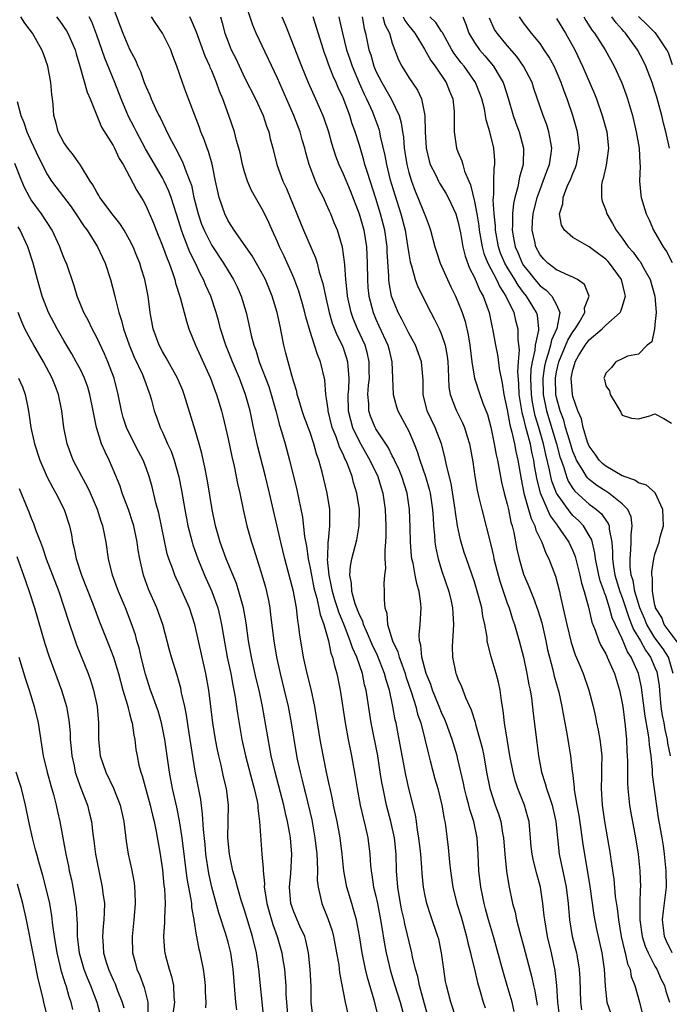
# Model space of a CAD drawing. Units: inches. Extents: x 2634000 to 2637000, y 1482000 to 1485000.
# Drawn here: x 2636696 to 2636775, y 1482725 to 1482845 of the extents above; entities that cross this region are included whole.
import ezdxf

# ---------------------------------------------------------------- set-up
doc = ezdxf.new("R2010")
doc.units = ezdxf.units.IN
doc.header["$MEASUREMENT"] = 0
doc.layers.add('LD26341482_2ft', color=194, linetype='Continuous')

msp = doc.modelspace()

# ---------------------------------------------------------------- linework, layer by layer
at = {"layer": 'LD26341482_2ft'}
for points, elevation in [([(2636706.69, 1482847), (2636707.85, 1482843.85), (2636708.18, 1482843), (2636709, 1482841.05), (2636709.73, 1482839.73), (2636710.02, 1482839), (2636710.34, 1482838.34), (2636710.79, 1482837), (2636711, 1482836.45), (2636711.46, 1482835.46), (2636711.63, 1482835), (2636712.16, 1482833.84), (2636712.57, 1482833), (2636712.73, 1482832.73), (2636713, 1482832.12), (2636713.38, 1482831.38), (2636713.55, 1482831), (2636714.09, 1482829.91), (2636714.57, 1482829), (2636714.74, 1482828.74), (2636715, 1482828.2), (2636715.42, 1482827.42), (2636715.58, 1482827), (2636715.87, 1482826.13), (2636716.35, 1482825), (2636716.52, 1482824.52), (2636716.84, 1482823), (2636717.34, 1482821), (2636717.77, 1482819.77), (2636718.07, 1482819), (2636719, 1482817.17), (2636720.45, 1482815), (2636721, 1482814.07), (2636721.67, 1482813), (2636722.1, 1482812.1), (2636722.6, 1482811), (2636723.19, 1482809), (2636723.53, 1482807.53), (2636723.82, 1482806.18), (2636724.15, 1482805), (2636724.39, 1482804.39), (2636724.8, 1482803), (2636725.96, 1482799.96), (2636726.26, 1482799), (2636726.8, 1482797), (2636727.25, 1482795.25), (2636727.5, 1482794.5), (2636727.94, 1482793), (2636728.49, 1482791), (2636729.38, 1482787.38), (2636730.06, 1482784.06), (2636730.31, 1482781.69), (2636730.54, 1482780.54), (2636730.75, 1482779), (2636731, 1482777.84), (2636731.14, 1482777), (2636731.45, 1482775.45), (2636731.56, 1482775), (2636731.8, 1482774.2), (2636732.06, 1482773), (2636732.2, 1482772.2), (2636732.66, 1482771), (2636733.21, 1482769), (2636733.51, 1482767.51), (2636733.71, 1482767), (2636733.94, 1482765.94), (2636734.23, 1482765), (2636734.66, 1482763), (2636735.26, 1482759), (2636735.64, 1482757), (2636736.04, 1482755), (2636736.48, 1482752.48), (2636736.71, 1482751), (2636737.08, 1482749), (2636737.44, 1482747.44), (2636737.74, 1482746.26), (2636738.02, 1482745), (2636738.28, 1482743), (2636738.36, 1482741.64), (2636738.42, 1482741), (2636738.51, 1482740.51), (2636738.73, 1482739), (2636739, 1482737.89), (2636739.19, 1482737), (2636739.57, 1482735), (2636739.69, 1482734.31), (2636740.05, 1482732.05), (2636740.24, 1482731), (2636740.77, 1482728.77), (2636741.31, 1482727), (2636741.95, 1482725), (2636742.48, 1482723)], 8284), ([(2636755.85, 1482723.85), (2636755.59, 1482725), (2636755.01, 1482727.01), (2636754.54, 1482728.54), (2636753.31, 1482733), (2636752.72, 1482735), (2636752.37, 1482736.37), (2636752.19, 1482737), (2636751.97, 1482738.03), (2636751.78, 1482739), (2636751.56, 1482741), (2636751.47, 1482743), (2636751.32, 1482745), (2636750.92, 1482747), (2636750.45, 1482748.45), (2636750.33, 1482749), (2636750.04, 1482750.04), (2636749.81, 1482751), (2636749.68, 1482751.68), (2636749, 1482754.6), (2636748.9, 1482755), (2636748.3, 1482757), (2636747.57, 1482759), (2636747.41, 1482759.41), (2636747, 1482760.27), (2636746.72, 1482761), (2636745.9, 1482763), (2636745.68, 1482763.68), (2636745.12, 1482765), (2636744.59, 1482767), (2636744.49, 1482768.49), (2636744.33, 1482769), (2636744.27, 1482769.73), (2636744.39, 1482771), (2636744.5, 1482773), (2636744.48, 1482773.52), (2636744.27, 1482775), (2636743.97, 1482775.97), (2636743.8, 1482777), (2636743.54, 1482778.47), (2636743.4, 1482779), (2636743.35, 1482779.35), (2636743.22, 1482781), (2636743.19, 1482782.81), (2636743.1, 1482785), (2636742.8, 1482787), (2636742.17, 1482789), (2636741.84, 1482789.84), (2636741.28, 1482791), (2636741.2, 1482791.2), (2636741, 1482791.55), (2636740.52, 1482792.52), (2636739, 1482794.83), (2636738.9, 1482795), (2636738.36, 1482796.36), (2636738.15, 1482797), (2636738.14, 1482797.86), (2636738.04, 1482799), (2636738.12, 1482800.12), (2636738.21, 1482801), (2636738.19, 1482801.81), (2636738.19, 1482803), (2636737.97, 1482803.97), (2636737.68, 1482805), (2636736.78, 1482807), (2636736.25, 1482808.25), (2636735.99, 1482809), (2636735.55, 1482811), (2636735.51, 1482811.51), (2636735.34, 1482813), (2636735.2, 1482814.8), (2636735.18, 1482815.18), (2636734.94, 1482816.94), (2636734.31, 1482819), (2636733.93, 1482819.93), (2636733.5, 1482821), (2636733.34, 1482821.34), (2636733, 1482822.13), (2636732.6, 1482823), (2636732.05, 1482824.05), (2636731.65, 1482825), (2636730.89, 1482827), (2636730.46, 1482828.46), (2636730.33, 1482829), (2636730.03, 1482830.03), (2636729.77, 1482831), (2636729.01, 1482833), (2636727, 1482837.55), (2636724.41, 1482843), (2636724, 1482844), (2636723.01, 1482847)], 8292), ([(2636731.32, 1482723.32), (2636731.12, 1482725), (2636731.11, 1482726.89), (2636730.99, 1482728.99), (2636730.79, 1482731), (2636730.48, 1482732.48), (2636730.33, 1482733), (2636729.74, 1482734.26), (2636729, 1482736), (2636728.65, 1482737), (2636728.49, 1482739), (2636728.64, 1482740.64), (2636728.75, 1482743), (2636728.59, 1482745), (2636728.52, 1482745.48), (2636728.25, 1482747), (2636728, 1482748), (2636727.8, 1482749), (2636726.72, 1482753), (2636726.26, 1482755), (2636725.19, 1482761), (2636724.77, 1482763), (2636724.43, 1482764.43), (2636723.85, 1482767), (2636723.49, 1482769), (2636723.19, 1482771.19), (2636722.86, 1482773), (2636722.32, 1482775), (2636722, 1482776), (2636720.77, 1482779), (2636720.03, 1482781), (2636719.46, 1482783), (2636719.05, 1482785), (2636718.47, 1482788.47), (2636718.16, 1482790.16), (2636717.81, 1482791.81), (2636717.49, 1482793), (2636717, 1482794.66), (2636715.66, 1482799), (2636715.48, 1482799.48), (2636714.84, 1482801), (2636713.46, 1482803.46), (2636713, 1482804.23), (2636712.59, 1482805), (2636711.88, 1482807), (2636711.5, 1482809), (2636711.24, 1482811), (2636710.87, 1482813), (2636710.41, 1482814.41), (2636710.24, 1482815), (2636709.87, 1482815.87), (2636709.42, 1482817), (2636709, 1482817.84), (2636708.33, 1482819), (2636707.82, 1482819.82), (2636707, 1482820.84), (2636705.38, 1482823), (2636705.24, 1482823.24), (2636705, 1482823.63), (2636704.53, 1482824.53), (2636704.2, 1482825), (2636703, 1482826.95), (2636702.15, 1482828.15), (2636701.46, 1482829), (2636701, 1482829.69), (2636700.31, 1482831), (2636700.05, 1482832.05), (2636699.78, 1482833), (2636699.69, 1482834.31), (2636699.62, 1482835), (2636699.53, 1482835.53), (2636699.41, 1482837), (2636699.03, 1482839), (2636698.51, 1482840.51), (2636698.31, 1482841), (2636697.17, 1482843), (2636696.22, 1482844.22), (2636695.75, 1482845)], 8278), ([(2636700.11, 1482845), (2636700.49, 1482844.49), (2636701.31, 1482843.31), (2636701.48, 1482843), (2636702.35, 1482841), (2636702.49, 1482840.49), (2636702.95, 1482839), (2636703.82, 1482835.82), (2636704.19, 1482835), (2636705.56, 1482831.56), (2636707, 1482829.33), (2636707.17, 1482829), (2636707.73, 1482827.73), (2636708.21, 1482827), (2636709, 1482825.54), (2636709.87, 1482823.87), (2636710.64, 1482822.64), (2636711, 1482821.95), (2636711.89, 1482819.89), (2636712.23, 1482819), (2636713, 1482817.12), (2636713.56, 1482815.56), (2636713.8, 1482815), (2636714.25, 1482813.75), (2636714.49, 1482813), (2636714.58, 1482812.58), (2636715.17, 1482810.83), (2636715.66, 1482809), (2636715.93, 1482807.93), (2636716.22, 1482807), (2636717.02, 1482805), (2636718.87, 1482801), (2636719.42, 1482799.42), (2636719.59, 1482799), (2636720.19, 1482797), (2636720.36, 1482796.36), (2636720.69, 1482795), (2636721, 1482793.6), (2636721.45, 1482791.45), (2636721.73, 1482790.28), (2636721.99, 1482789), (2636722.15, 1482788.15), (2636722.41, 1482787), (2636722.83, 1482785), (2636723.28, 1482783), (2636723.85, 1482781), (2636724.15, 1482780.15), (2636724.49, 1482779), (2636725, 1482777.43), (2636725.54, 1482775.54), (2636725.68, 1482775), (2636725.91, 1482773.91), (2636726.07, 1482773), (2636726.18, 1482772.18), (2636726.55, 1482769), (2636726.89, 1482767), (2636727.35, 1482765), (2636727.84, 1482763), (2636728.3, 1482761), (2636728.68, 1482759), (2636729.29, 1482755.29), (2636729.42, 1482754.58), (2636729.76, 1482753), (2636730.02, 1482752.02), (2636730.25, 1482751), (2636730.42, 1482750.42), (2636731.18, 1482747.18), (2636731.58, 1482745), (2636731.8, 1482743), (2636731.85, 1482742.15), (2636731.87, 1482741), (2636731.85, 1482739.85), (2636731.95, 1482739), (2636732.27, 1482737.73), (2636732.4, 1482737), (2636733.16, 1482735.16), (2636733.67, 1482733.67), (2636733.84, 1482733), (2636734.21, 1482731), (2636734.47, 1482729.53), (2636734.57, 1482728.57), (2636735.24, 1482725), (2636735.57, 1482723.57)], 8280), ([(2636739.37, 1482723), (2636738.78, 1482725.22), (2636737.97, 1482727.97), (2636737.74, 1482729), (2636737.34, 1482731), (2636737, 1482733.07), (2636736.63, 1482735), (2636736.29, 1482736.29), (2636736.06, 1482737), (2636735.45, 1482739), (2636735.08, 1482741), (2636734.88, 1482743), (2636734.64, 1482745), (2636734.28, 1482747), (2636733.85, 1482749), (2636733.71, 1482749.71), (2636733.42, 1482751), (2636733.35, 1482751.35), (2636733, 1482753.01), (2636732.33, 1482756.34), (2636732.21, 1482757), (2636731.88, 1482759), (2636731.77, 1482759.76), (2636731.55, 1482761), (2636731.1, 1482763.1), (2636730.62, 1482765), (2636730.19, 1482767), (2636729.73, 1482769.73), (2636729.59, 1482771), (2636729.48, 1482771.48), (2636729.31, 1482773), (2636728.95, 1482775), (2636728.45, 1482777), (2636727.91, 1482779), (2636727.42, 1482781), (2636726.04, 1482787), (2636725.56, 1482789), (2636724.62, 1482792.62), (2636724.09, 1482795), (2636723.67, 1482797), (2636723.13, 1482799), (2636722.53, 1482800.53), (2636722.37, 1482801), (2636721.53, 1482803), (2636721.39, 1482803.39), (2636720.72, 1482805), (2636720.08, 1482807), (2636719.86, 1482807.86), (2636719.55, 1482809), (2636718.88, 1482811), (2636718.29, 1482812.29), (2636718, 1482813), (2636717.64, 1482813.64), (2636717.02, 1482815), (2636716.34, 1482816.34), (2636715.54, 1482818.46), (2636715.31, 1482819), (2636715, 1482820.06), (2636714.06, 1482823), (2636713.78, 1482823.78), (2636713.22, 1482825), (2636713, 1482825.4), (2636710.92, 1482828.92), (2636709.82, 1482831), (2636709.55, 1482831.55), (2636708.86, 1482832.86), (2636707.96, 1482835), (2636707.2, 1482837), (2636705.98, 1482839.98), (2636705, 1482842.76), (2636704.39, 1482844.39), (2636704.07, 1482845)], 8282), ([(2636745.56, 1482722.44), (2636744.79, 1482725.21), (2636744.32, 1482727), (2636744.11, 1482728.11), (2636743.84, 1482729), (2636743.48, 1482730.52), (2636743.39, 1482731), (2636742.52, 1482734.52), (2636742.43, 1482735), (2636742.16, 1482736.16), (2636741.99, 1482737), (2636741.66, 1482739), (2636741.52, 1482741), (2636741.47, 1482743), (2636741.27, 1482745), (2636740.82, 1482747), (2636740.29, 1482749), (2636739.87, 1482751), (2636739.74, 1482751.74), (2636739.54, 1482753), (2636739.22, 1482755), (2636738.43, 1482759), (2636737.81, 1482763), (2636737.63, 1482763.63), (2636737.35, 1482765), (2636736.66, 1482767), (2636736.14, 1482768.14), (2636735.87, 1482769), (2636735.18, 1482770.82), (2636734.48, 1482772.48), (2636734.33, 1482773), (2636734, 1482774), (2636733.7, 1482775), (2636733.61, 1482775.61), (2636733.29, 1482777), (2636733.1, 1482778.9), (2636733.13, 1482779.13), (2636733.18, 1482781), (2636733.22, 1482781.22), (2636733.39, 1482783), (2636733.41, 1482783.41), (2636733.41, 1482785), (2636733.08, 1482787), (2636732.45, 1482789.55), (2636732.05, 1482791), (2636731.77, 1482791.77), (2636731.46, 1482793), (2636731, 1482794.36), (2636730.28, 1482796.28), (2636730.03, 1482797), (2636729.6, 1482798.4), (2636729.43, 1482799), (2636729.36, 1482799.36), (2636729, 1482800.5), (2636728.9, 1482800.9), (2636728.79, 1482801.21), (2636728.3, 1482803), (2636728.05, 1482804.05), (2636727.8, 1482805), (2636727.51, 1482806.49), (2636727.32, 1482807.32), (2636726.98, 1482809), (2636726.38, 1482811), (2636725.54, 1482813), (2636725.36, 1482813.36), (2636725, 1482814.02), (2636723.91, 1482815.91), (2636721.74, 1482819), (2636721.46, 1482819.46), (2636721, 1482820.17), (2636720.59, 1482821), (2636719.92, 1482823), (2636719.73, 1482823.73), (2636719.48, 1482825), (2636719.04, 1482827.04), (2636718.6, 1482828.6), (2636718.43, 1482829), (2636718.08, 1482830.08), (2636717.68, 1482831), (2636717.52, 1482831.52), (2636716.9, 1482833.1), (2636715.86, 1482835.86), (2636715.44, 1482837), (2636714.76, 1482839), (2636714.26, 1482840.26), (2636714, 1482841), (2636713.02, 1482843.02), (2636712.18, 1482844.18), (2636711.65, 1482845)], 8286), ([(2636748.79, 1482723), (2636748.12, 1482725), (2636747.59, 1482727), (2636747.5, 1482727.5), (2636747.27, 1482729), (2636747.01, 1482731), (2636746.65, 1482732.65), (2636746.56, 1482733), (2636745.64, 1482735.64), (2636745.2, 1482737), (2636745, 1482737.94), (2636744.8, 1482739), (2636744.64, 1482740.64), (2636744.61, 1482741.39), (2636744.48, 1482743), (2636744.25, 1482745), (2636744.08, 1482745.92), (2636743.93, 1482747), (2636743.81, 1482747.81), (2636743.02, 1482751.02), (2636742.66, 1482752.66), (2636741.85, 1482757), (2636741.47, 1482759), (2636741.37, 1482759.37), (2636741.08, 1482761), (2636740.66, 1482763), (2636740.25, 1482764.25), (2636740.07, 1482765), (2636739.2, 1482767.2), (2636738.55, 1482768.55), (2636737.84, 1482770.16), (2636737.5, 1482771), (2636737.4, 1482771.4), (2636737, 1482772.17), (2636736.49, 1482773.51), (2636736.07, 1482775), (2636736.04, 1482776.04), (2636735.81, 1482777), (2636735.89, 1482778.11), (2636736.08, 1482779), (2636736.69, 1482781.31), (2636736.96, 1482783), (2636736.99, 1482785), (2636736.7, 1482787), (2636736.29, 1482788.29), (2636736.11, 1482789), (2636735.58, 1482790.42), (2636735.33, 1482791), (2636735.21, 1482791.21), (2636735, 1482791.72), (2636734.58, 1482792.58), (2636734.46, 1482793), (2636734.17, 1482793.83), (2636733.69, 1482795), (2636733.18, 1482797), (2636733.18, 1482797.18), (2636733, 1482798.53), (2636732.92, 1482799), (2636732.77, 1482800.77), (2636732.25, 1482803), (2636731.87, 1482803.87), (2636731.53, 1482805), (2636731, 1482806.67), (2636730.47, 1482808.47), (2636730.35, 1482809), (2636730.06, 1482810.06), (2636729.6, 1482811.6), (2636729, 1482813.2), (2636727.84, 1482815.84), (2636727.26, 1482817), (2636727, 1482817.61), (2636726.35, 1482819), (2636725.94, 1482819.94), (2636725.29, 1482821.29), (2636725, 1482821.85), (2636723.86, 1482823.86), (2636723.36, 1482825), (2636723, 1482826.12), (2636722.75, 1482827), (2636722.45, 1482828.45), (2636722.31, 1482829), (2636722.04, 1482829.96), (2636721.78, 1482831), (2636721.1, 1482833), (2636720.36, 1482835), (2636719.95, 1482835.95), (2636719.6, 1482837), (2636719, 1482838.44), (2636718.82, 1482838.82), (2636718.76, 1482839), (2636718.2, 1482840.2), (2636717.14, 1482843.14), (2636716.55, 1482844.55), (2636716.32, 1482845)], 8288), ([(2636720.08, 1482845), (2636720.29, 1482844.29), (2636720.61, 1482843), (2636721, 1482841.94), (2636721.38, 1482841), (2636721.92, 1482839.92), (2636723, 1482837.62), (2636724.32, 1482835), (2636725.25, 1482833), (2636725.69, 1482831.69), (2636725.95, 1482831), (2636726.14, 1482830.14), (2636726.45, 1482829), (2636726.94, 1482827), (2636727.67, 1482825), (2636728.1, 1482824.1), (2636730.2, 1482819), (2636731.65, 1482815.65), (2636731.83, 1482815), (2636732.11, 1482813.89), (2636732.54, 1482812.54), (2636732.86, 1482811), (2636733.32, 1482809), (2636733.69, 1482807.69), (2636734.25, 1482806.25), (2636734.88, 1482805), (2636735, 1482804.69), (2636735.43, 1482803.43), (2636735.56, 1482803), (2636735.57, 1482802.43), (2636735.72, 1482801), (2636735.66, 1482799.66), (2636735.59, 1482799), (2636735.64, 1482797), (2636735.9, 1482795.9), (2636736.16, 1482795), (2636737, 1482793.24), (2636738.28, 1482791), (2636739.24, 1482789), (2636739.65, 1482787.65), (2636739.86, 1482787), (2636740.13, 1482785), (2636740.2, 1482783), (2636740.2, 1482781.8), (2636740.17, 1482781), (2636740.08, 1482780.08), (2636740.11, 1482779), (2636740.17, 1482777.83), (2636740.04, 1482777), (2636739.98, 1482775.98), (2636740.02, 1482775), (2636739.99, 1482774.01), (2636740.11, 1482773), (2636740.35, 1482772.35), (2636740.43, 1482771), (2636741.02, 1482769), (2636741.67, 1482767.67), (2636741.82, 1482767), (2636742.17, 1482766.17), (2636742.56, 1482765), (2636742.65, 1482764.65), (2636743.35, 1482762.65), (2636743.86, 1482761), (2636744.08, 1482760.08), (2636744.46, 1482759), (2636744.96, 1482757.04), (2636745.35, 1482755.35), (2636745.62, 1482754.38), (2636746.2, 1482752.2), (2636746.55, 1482751), (2636747.05, 1482749), (2636747.32, 1482747.32), (2636747.4, 1482747), (2636747.48, 1482746.52), (2636747.81, 1482743.81), (2636747.96, 1482742.04), (2636748.08, 1482741), (2636748.36, 1482739), (2636748.87, 1482737), (2636749.38, 1482735.38), (2636750.06, 1482733), (2636750.22, 1482732.22), (2636750.53, 1482731), (2636750.59, 1482730.59), (2636751, 1482728.99), (2636751.38, 1482727.38), (2636751.72, 1482726.28), (2636752.08, 1482725), (2636752.3, 1482724.3)], 8290), ([(2636727.54, 1482845), (2636727.97, 1482843.97), (2636729, 1482841.39), (2636729.92, 1482839), (2636730.76, 1482837), (2636731.66, 1482835), (2636732.53, 1482833), (2636732.66, 1482832.66), (2636733.21, 1482831), (2636733.6, 1482829.6), (2636734.07, 1482828.07), (2636734.47, 1482827), (2636735, 1482825.87), (2636735.85, 1482823.85), (2636736.98, 1482821.02), (2636737.54, 1482819), (2636737.86, 1482817), (2636737.94, 1482815), (2636737.96, 1482813), (2636738.03, 1482812.03), (2636738.13, 1482811), (2636738.66, 1482809), (2636739, 1482808.19), (2636739.38, 1482807.38), (2636740.44, 1482805), (2636740.56, 1482804.56), (2636740.93, 1482803), (2636741.09, 1482799), (2636741.52, 1482797.52), (2636741.69, 1482797), (2636742.77, 1482795), (2636743, 1482794.55), (2636743.65, 1482793), (2636744.04, 1482792.04), (2636744.34, 1482791), (2636745.03, 1482789), (2636745.49, 1482787.49), (2636745.6, 1482787), (2636745.91, 1482785), (2636745.96, 1482783.96), (2636746.04, 1482783), (2636746.15, 1482781.85), (2636746.2, 1482781), (2636746.29, 1482780.29), (2636746.58, 1482779), (2636747, 1482777.62), (2636747.88, 1482775), (2636748.18, 1482773.82), (2636748.35, 1482773), (2636748.36, 1482772.36), (2636748.46, 1482771), (2636748.39, 1482769.61), (2636748.32, 1482769), (2636748.3, 1482768.3), (2636748.32, 1482767), (2636748.76, 1482765), (2636748.84, 1482764.84), (2636749, 1482764.36), (2636749.42, 1482763.42), (2636749.91, 1482762.09), (2636750.61, 1482760.61), (2636751.09, 1482759.09), (2636751.14, 1482758.86), (2636751.68, 1482757), (2636751.95, 1482755.95), (2636752.14, 1482755), (2636752.49, 1482753), (2636752.89, 1482751), (2636753.54, 1482749), (2636753.92, 1482747.92), (2636754.22, 1482747), (2636754.43, 1482745.57), (2636754.54, 1482745), (2636754.69, 1482743), (2636754.93, 1482740.93), (2636755.21, 1482739.21), (2636755.66, 1482737), (2636755.95, 1482735.95), (2636756.14, 1482735), (2636756.54, 1482733.46), (2636757, 1482731.83), (2636758.01, 1482728.01), (2636758.2, 1482727), (2636758.36, 1482726.36), (2636758.63, 1482724.63)], 8294), ([(2636761.37, 1482723.37), (2636761.17, 1482725), (2636761.03, 1482727.03), (2636760.85, 1482728.85), (2636760.38, 1482731), (2636759.9, 1482733), (2636759.57, 1482735), (2636759.52, 1482735.52), (2636759.35, 1482737), (2636759.05, 1482739), (2636758.6, 1482740.6), (2636758.19, 1482742.19), (2636758.03, 1482743), (2636757.93, 1482743.93), (2636757.66, 1482747), (2636757.53, 1482747.53), (2636757.1, 1482749), (2636756.3, 1482751), (2636755.98, 1482751.98), (2636755.72, 1482753), (2636755.33, 1482755), (2636754.99, 1482757.01), (2636754.68, 1482759), (2636754.52, 1482760.52), (2636754.3, 1482761.7), (2636754.14, 1482763), (2636753.95, 1482763.95), (2636753.67, 1482765), (2636753.05, 1482767.05), (2636752.62, 1482768.62), (2636752.57, 1482769), (2636752.54, 1482769.46), (2636752.27, 1482771), (2636752.02, 1482772.02), (2636751.89, 1482773), (2636751.51, 1482774.49), (2636751, 1482776.17), (2636750.02, 1482779), (2636749.77, 1482779.77), (2636749.31, 1482781.31), (2636748.95, 1482783), (2636748.69, 1482784.69), (2636748.67, 1482785), (2636748.17, 1482788.17), (2636747.6, 1482790.4), (2636747.42, 1482791.42), (2636746.99, 1482793), (2636746.21, 1482795), (2636745.25, 1482797), (2636744.75, 1482799), (2636744.76, 1482800.76), (2636744.55, 1482803), (2636743.82, 1482805), (2636743, 1482806.48), (2636742.17, 1482808.17), (2636741.71, 1482809), (2636741, 1482810.76), (2636740.92, 1482811), (2636740.62, 1482812.62), (2636740.59, 1482813), (2636740.58, 1482813.42), (2636740.38, 1482816.38), (2636740.36, 1482817), (2636740.08, 1482819), (2636739.58, 1482821), (2636739, 1482822.88), (2636737.96, 1482826.04), (2636737.67, 1482827), (2636737.54, 1482827.54), (2636737, 1482829.38), (2636736.49, 1482831), (2636736.09, 1482832.09), (2636735.81, 1482833), (2636735, 1482835.15), (2636734.4, 1482836.4), (2636734.16, 1482837), (2636733.78, 1482837.78), (2636733.23, 1482839.23), (2636733, 1482839.95), (2636732.7, 1482840.7), (2636732.6, 1482841), (2636731.34, 1482845)], 8296), ([(2636734.47, 1482845), (2636734.58, 1482844.58), (2636734.94, 1482843), (2636735.44, 1482841), (2636735.84, 1482839.84), (2636736.1, 1482839), (2636736.97, 1482836.97), (2636737.58, 1482835.58), (2636737.87, 1482835), (2636738.58, 1482833.42), (2636738.75, 1482833), (2636739.35, 1482831.35), (2636739.45, 1482831), (2636739.54, 1482830.46), (2636740.1, 1482828.1), (2636740.29, 1482827), (2636740.72, 1482825.28), (2636741.31, 1482823.31), (2636742.04, 1482821), (2636742.55, 1482819), (2636742.86, 1482817.14), (2636743, 1482816.13), (2636743.17, 1482815.17), (2636743.33, 1482814.67), (2636743.8, 1482813), (2636744.12, 1482812.12), (2636745.68, 1482809), (2636746.15, 1482808.15), (2636746.7, 1482807), (2636747, 1482806.31), (2636747.43, 1482805), (2636747.69, 1482803.69), (2636747.77, 1482803), (2636747.82, 1482802.18), (2636747.88, 1482799.88), (2636748.04, 1482799), (2636748.71, 1482797.29), (2636748.81, 1482797), (2636749.57, 1482795.57), (2636749.79, 1482795), (2636750.11, 1482793.89), (2636750.4, 1482793), (2636750.8, 1482790.8), (2636751.05, 1482789), (2636751.34, 1482787.34), (2636751.56, 1482786.44), (2636751.89, 1482785), (2636753, 1482780.71), (2636753.32, 1482779.32), (2636753.38, 1482779), (2636753.91, 1482777), (2636754.15, 1482776.15), (2636755, 1482773.59), (2636755.22, 1482773), (2636755.65, 1482771.65), (2636755.89, 1482771), (2636756.46, 1482769), (2636756.97, 1482767), (2636757.41, 1482765), (2636757.64, 1482763.64), (2636757.79, 1482763), (2636757.94, 1482762.06), (2636758.15, 1482760.15), (2636758.61, 1482756.61), (2636758.81, 1482755), (2636759.18, 1482753), (2636759.64, 1482751.64), (2636759.79, 1482751), (2636760.18, 1482749.82), (2636760.48, 1482749), (2636760.94, 1482747), (2636761.12, 1482745), (2636761.34, 1482743), (2636761.98, 1482739.98), (2636762.17, 1482739), (2636762.42, 1482737), (2636762.6, 1482735), (2636762.93, 1482733), (2636763.44, 1482731), (2636763.51, 1482730.49), (2636763.78, 1482729), (2636763.83, 1482727.83), (2636763.92, 1482725), (2636764.07, 1482724.07)], 8298), ([(2636737.32, 1482845), (2636737.58, 1482843.58), (2636737.75, 1482843), (2636738.15, 1482841), (2636738.37, 1482840.37), (2636738.74, 1482839), (2636739, 1482838.39), (2636739.72, 1482837), (2636740.87, 1482835), (2636741.83, 1482833), (2636742.1, 1482832.1), (2636742.25, 1482831), (2636742.36, 1482830.36), (2636742.46, 1482829), (2636742.54, 1482828.54), (2636742.76, 1482827), (2636743, 1482826.06), (2636743.32, 1482825), (2636743.78, 1482823.78), (2636744.13, 1482823), (2636744.89, 1482821.11), (2636745, 1482820.79), (2636745.5, 1482819.5), (2636745.67, 1482819), (2636746.2, 1482817), (2636746.38, 1482816.38), (2636746.84, 1482815), (2636747.71, 1482813), (2636748.12, 1482812.12), (2636748.68, 1482811), (2636749, 1482810.28), (2636749.52, 1482809), (2636749.89, 1482807.89), (2636750.26, 1482806.26), (2636750.43, 1482805), (2636750.69, 1482803), (2636751.02, 1482801), (2636751.68, 1482799), (2636752.04, 1482797.96), (2636752.58, 1482796.58), (2636753, 1482795.04), (2636753.42, 1482793), (2636753.66, 1482791.66), (2636753.82, 1482791), (2636754.31, 1482788.31), (2636754.62, 1482787), (2636755, 1482785.64), (2636755.15, 1482785), (2636755.46, 1482783.46), (2636755.61, 1482783), (2636755.8, 1482782.2), (2636756.17, 1482780.17), (2636756.45, 1482779), (2636757, 1482777.12), (2636757.63, 1482775.63), (2636757.86, 1482775), (2636758.2, 1482774.2), (2636758.72, 1482772.72), (2636759.2, 1482771.2), (2636759.7, 1482769), (2636759.92, 1482767.92), (2636760.14, 1482767), (2636760.55, 1482765.45), (2636760.71, 1482764.71), (2636761.27, 1482762.73), (2636761.65, 1482761), (2636761.85, 1482759.85), (2636762.28, 1482757.72), (2636762.47, 1482756.47), (2636762.72, 1482755), (2636762.9, 1482753.1), (2636762.94, 1482752.94), (2636763.14, 1482751.14), (2636763.15, 1482750.85), (2636763.48, 1482749), (2636763.72, 1482747.72), (2636763.98, 1482746.02), (2636764.21, 1482744.21), (2636764.4, 1482743), (2636765.07, 1482739.07), (2636765.57, 1482735.57), (2636765.89, 1482733.89), (2636766.51, 1482731), (2636766.8, 1482729), (2636766.92, 1482726.92), (2636767.15, 1482725), (2636767.62, 1482723.62)], 8300), ([(2636739.86, 1482845), (2636740.09, 1482844.09), (2636740.64, 1482843), (2636741, 1482841.8), (2636741.76, 1482839.76), (2636742.15, 1482839), (2636743, 1482837.63), (2636744.07, 1482836.07), (2636744.56, 1482835), (2636744.97, 1482832.97), (2636745.01, 1482831), (2636745.13, 1482829), (2636745.48, 1482827.48), (2636745.63, 1482827), (2636746.29, 1482825.71), (2636746.62, 1482825), (2636746.75, 1482824.75), (2636747.53, 1482823.53), (2636747.82, 1482823), (2636748.73, 1482821), (2636749, 1482820.1), (2636749.3, 1482818.7), (2636749.6, 1482817), (2636749.87, 1482815.87), (2636750.4, 1482814.4), (2636751, 1482813.25), (2636751.66, 1482811.66), (2636752.06, 1482811), (2636752.82, 1482809), (2636753.18, 1482807.18), (2636753.22, 1482807), (2636753.57, 1482805), (2636753.82, 1482803.82), (2636754.07, 1482801.93), (2636754.26, 1482801), (2636754.4, 1482800.4), (2636754.6, 1482799), (2636755, 1482797.14), (2636755.31, 1482795.31), (2636755.57, 1482794.43), (2636755.87, 1482793), (2636756.04, 1482792.04), (2636756.29, 1482791), (2636756.68, 1482788.68), (2636757.04, 1482787), (2636757.61, 1482785), (2636757.9, 1482783.9), (2636758.36, 1482783), (2636758.48, 1482782.48), (2636759.2, 1482781), (2636759.69, 1482779.69), (2636760.07, 1482779), (2636760.87, 1482776.87), (2636761.35, 1482775), (2636761.45, 1482774.55), (2636762.04, 1482772.04), (2636762.25, 1482771), (2636762.79, 1482768.79), (2636763.29, 1482767.29), (2636763.74, 1482766.26), (2636764.25, 1482765), (2636764.96, 1482763), (2636765.46, 1482761), (2636765.75, 1482759.75), (2636765.89, 1482759), (2636766.1, 1482758.1), (2636766.28, 1482757), (2636766.38, 1482756.38), (2636766.51, 1482755), (2636766.49, 1482753.51), (2636766.5, 1482752.5), (2636766.45, 1482751), (2636766.57, 1482749), (2636766.85, 1482747), (2636767.54, 1482743), (2636767.62, 1482742.38), (2636767.97, 1482739.97), (2636768.16, 1482737.84), (2636768.39, 1482736.39), (2636768.54, 1482735), (2636768.9, 1482733), (2636769.28, 1482731.28), (2636769.38, 1482731), (2636769.67, 1482729.67), (2636769.97, 1482729), (2636770.12, 1482728.12), (2636770.56, 1482727), (2636771.1, 1482725), (2636771.47, 1482723.47)], 8302), ([(2636742.33, 1482845), (2636742.54, 1482844.54), (2636743, 1482843.91), (2636743.74, 1482843), (2636744.94, 1482841.06), (2636745.69, 1482839.69), (2636746.21, 1482839), (2636747.57, 1482837), (2636747.97, 1482835.97), (2636748.38, 1482835), (2636748.52, 1482833.48), (2636748.55, 1482833), (2636748.52, 1482832.52), (2636748.53, 1482831), (2636748.84, 1482829), (2636749, 1482828.57), (2636749.47, 1482827.48), (2636749.58, 1482827), (2636749.78, 1482826.22), (2636750.31, 1482825), (2636750.53, 1482824.53), (2636751, 1482822.5), (2636751.28, 1482821), (2636751.53, 1482819.53), (2636751.58, 1482819), (2636751.95, 1482817), (2636752.16, 1482816.16), (2636752.64, 1482815), (2636753.69, 1482813), (2636754.1, 1482812.1), (2636754.85, 1482811), (2636755.79, 1482809), (2636756.02, 1482808.02), (2636756.31, 1482807), (2636756.29, 1482805.71), (2636756.45, 1482804.45), (2636756.32, 1482803), (2636756.24, 1482801.76), (2636756.36, 1482800.36), (2636756.42, 1482799), (2636756.79, 1482796.79), (2636757, 1482796.08), (2636757.2, 1482795.2), (2636757.37, 1482794.63), (2636757.78, 1482793), (2636757.97, 1482791.97), (2636758.2, 1482791), (2636758.3, 1482790.3), (2636758.61, 1482788.61), (2636759.02, 1482787.02), (2636760.22, 1482784.22), (2636761.07, 1482783.07), (2636761.13, 1482783), (2636762.51, 1482781), (2636763, 1482779.95), (2636763.28, 1482779.28), (2636763.85, 1482777), (2636764.04, 1482776.04), (2636764.38, 1482775), (2636764.89, 1482773.11), (2636765.29, 1482771.29), (2636765.72, 1482770.28), (2636766.17, 1482769), (2636766.42, 1482768.42), (2636767, 1482767.4), (2636767.12, 1482767.12), (2636767.19, 1482767), (2636767.35, 1482766.65), (2636768.07, 1482765), (2636768.69, 1482763), (2636769, 1482761.41), (2636769.07, 1482761), (2636769.36, 1482758.64), (2636769.52, 1482757), (2636769.59, 1482755.59), (2636769.63, 1482755), (2636769.65, 1482754.35), (2636769.64, 1482753), (2636769.65, 1482751.65), (2636769.69, 1482751), (2636769.8, 1482749.8), (2636769.9, 1482749), (2636770.06, 1482748.06), (2636770.61, 1482745), (2636770.95, 1482743), (2636771.17, 1482741), (2636771.24, 1482739), (2636771.21, 1482738.79), (2636771.16, 1482737), (2636771.16, 1482735.16), (2636771.15, 1482735), (2636771.44, 1482733), (2636771.81, 1482731.81), (2636772.16, 1482731), (2636773, 1482729.37), (2636773.21, 1482729), (2636773.76, 1482727.76), (2636774.15, 1482727), (2636774.34, 1482726.34), (2636774.78, 1482725)], 8304), ([(2636775.1, 1482731), (2636774.41, 1482732.41), (2636774.15, 1482733), (2636774.04, 1482734.04), (2636773.9, 1482735), (2636774.06, 1482736.06), (2636774.42, 1482739), (2636774.38, 1482741), (2636774.17, 1482743), (2636774.02, 1482744.02), (2636773.87, 1482745), (2636773.64, 1482746.36), (2636773.44, 1482747.44), (2636773.17, 1482749.17), (2636772.72, 1482752.72), (2636772.7, 1482753.3), (2636772.52, 1482755), (2636772.32, 1482756.32), (2636772.28, 1482757), (2636772.19, 1482757.81), (2636771.81, 1482759.81), (2636771.42, 1482763), (2636771.35, 1482763.35), (2636771, 1482765), (2636770.1, 1482767), (2636769.65, 1482767.65), (2636769, 1482769.24), (2636767.8, 1482771.8), (2636767.47, 1482773), (2636767, 1482774.46), (2636766.84, 1482774.84), (2636766.8, 1482775), (2636766.32, 1482776.32), (2636766.15, 1482777), (2636765.74, 1482779), (2636765.69, 1482779.69), (2636765.3, 1482781.3), (2636765, 1482781.84), (2636764.31, 1482783), (2636763.67, 1482783.67), (2636763, 1482784.28), (2636762.65, 1482784.65), (2636761, 1482787), (2636760.45, 1482788.45), (2636760.32, 1482789), (2636760.17, 1482789.83), (2636759.71, 1482791.71), (2636759.43, 1482793), (2636758.84, 1482795), (2636758.41, 1482796.41), (2636758.27, 1482797), (2636758.07, 1482798.07), (2636757.94, 1482799), (2636757.88, 1482801), (2636757.93, 1482802.07), (2636758.07, 1482803), (2636758.41, 1482804.41), (2636758.46, 1482805), (2636758.84, 1482806.84), (2636758.85, 1482807), (2636758.67, 1482808.67), (2636758.58, 1482809), (2636757.35, 1482811), (2636757, 1482811.41), (2636756.32, 1482812.32), (2636755.93, 1482813), (2636755, 1482814.5), (2636754.71, 1482815), (2636754.2, 1482816.2), (2636753.93, 1482817), (2636753.56, 1482819), (2636753.56, 1482819.56), (2636753.4, 1482821), (2636753.3, 1482822.7), (2636753.33, 1482823), (2636753.39, 1482823.39), (2636753.38, 1482825), (2636753.43, 1482826.57), (2636753.51, 1482827), (2636753.49, 1482827.49), (2636753.38, 1482829), (2636752.9, 1482831), (2636752.45, 1482832.45), (2636752.37, 1482833), (2636752.22, 1482833.78), (2636751.92, 1482835), (2636751.68, 1482835.68), (2636751.15, 1482837), (2636749.75, 1482839), (2636749.41, 1482839.41), (2636748.54, 1482840.54), (2636748.26, 1482841), (2636747.14, 1482843), (2636747.1, 1482843.1), (2636747, 1482843.23), (2636746.31, 1482844.31), (2636745.57, 1482845)], 8306), ([(2636749.61, 1482845), (2636750, 1482844), (2636750.32, 1482843), (2636751, 1482841.88), (2636751.63, 1482841), (2636752.27, 1482840.27), (2636753.33, 1482839), (2636753.77, 1482838.23), (2636754.51, 1482837), (2636754.64, 1482836.64), (2636755.11, 1482835.11), (2636755.71, 1482833), (2636756.04, 1482832.04), (2636756.44, 1482831), (2636756.99, 1482829), (2636756.93, 1482827), (2636756.51, 1482825.49), (2636756.29, 1482824.29), (2636755.92, 1482823), (2636755.75, 1482822.25), (2636755.63, 1482821), (2636755.65, 1482819.65), (2636755.61, 1482819), (2636755.72, 1482818.28), (2636755.96, 1482817), (2636756.29, 1482816.29), (2636756.82, 1482815), (2636757, 1482814.71), (2636757.77, 1482813.77), (2636758.37, 1482813), (2636759, 1482812.25), (2636759.73, 1482811.73), (2636760.44, 1482811), (2636761, 1482809.94), (2636761.4, 1482809), (2636761.03, 1482807.03), (2636760.38, 1482805.62), (2636760.26, 1482805), (2636760, 1482804), (2636759.66, 1482803), (2636759.56, 1482802.44), (2636759.35, 1482801), (2636759.39, 1482799), (2636759.8, 1482797), (2636761, 1482793), (2636761.43, 1482791.43), (2636761.56, 1482791), (2636761.9, 1482790.1), (2636762.23, 1482789), (2636762.44, 1482788.44), (2636763, 1482787.56), (2636763.24, 1482787.24), (2636765, 1482785.64), (2636765.87, 1482785), (2636766.47, 1482784.47), (2636767, 1482783.68), (2636767.3, 1482783.3), (2636767.41, 1482783), (2636767.41, 1482782.59), (2636767.73, 1482781), (2636767.84, 1482779.84), (2636767.82, 1482779), (2636767.94, 1482778.06), (2636768.13, 1482777), (2636768.73, 1482775), (2636769, 1482774.27), (2636769.82, 1482771.82), (2636770.16, 1482771), (2636770.39, 1482770.39), (2636771.22, 1482769), (2636771.85, 1482767.85), (2636772.47, 1482767), (2636773, 1482765.75), (2636773.21, 1482765.21), (2636773.28, 1482765), (2636773.5, 1482763.5), (2636773.59, 1482762.41), (2636773.73, 1482761), (2636773.89, 1482759.89), (2636774.08, 1482759), (2636774.2, 1482758.2), (2636774.49, 1482757), (2636774.54, 1482756.54), (2636774.84, 1482755)], 8308), ([(2636775.22, 1482765), (2636774.74, 1482766.74), (2636774.63, 1482767), (2636774.01, 1482768.01), (2636773, 1482769.37), (2636771.99, 1482771), (2636771.71, 1482771.71), (2636771.14, 1482773), (2636770.55, 1482775), (2636770.33, 1482776.33), (2636770.11, 1482777), (2636769.98, 1482778.02), (2636769.96, 1482779), (2636770.08, 1482780.08), (2636770.11, 1482781), (2636770.09, 1482781.91), (2636770.23, 1482783), (2636770.1, 1482784.1), (2636769.68, 1482785), (2636769, 1482785.7), (2636767.37, 1482787), (2636767, 1482787.21), (2636765.92, 1482787.92), (2636765, 1482788.63), (2636764.81, 1482788.81), (2636764.67, 1482789), (2636764.23, 1482789.77), (2636763.45, 1482791), (2636763.31, 1482791.31), (2636763, 1482792.07), (2636762.58, 1482793.42), (2636762.12, 1482795), (2636761.88, 1482795.88), (2636761.45, 1482797), (2636761, 1482798.65), (2636760.93, 1482799), (2636760.87, 1482801), (2636761, 1482801.75), (2636761.28, 1482803), (2636762.39, 1482805.61), (2636763, 1482806.62), (2636763.28, 1482807), (2636763.78, 1482807.78), (2636764.47, 1482809), (2636764.43, 1482809.57), (2636765, 1482811), (2636764.42, 1482812.42), (2636763.58, 1482813), (2636763, 1482813.31), (2636762.51, 1482813.49), (2636761, 1482814.2), (2636759.96, 1482815), (2636759.48, 1482815.48), (2636759, 1482816.03), (2636758.48, 1482817), (2636758.35, 1482817.65), (2636758.05, 1482819), (2636758.1, 1482820.1), (2636758.16, 1482821), (2636758.64, 1482823), (2636759, 1482823.99), (2636759.4, 1482825), (2636759.81, 1482826.19), (2636760.15, 1482827), (2636760.37, 1482828.37), (2636760.44, 1482829), (2636760.3, 1482829.7), (2636760.09, 1482831), (2636759.83, 1482831.83), (2636759.38, 1482833), (2636758.26, 1482836.26), (2636758.02, 1482837), (2636757.69, 1482837.69), (2636756.98, 1482839), (2636756.16, 1482840.16), (2636755, 1482841.51), (2636753.76, 1482843), (2636753.47, 1482843.47), (2636752.85, 1482844.85)], 8310), ([(2636776.21, 1482768.21), (2636774.14, 1482771), (2636773.83, 1482771.83), (2636773.08, 1482773), (2636773.08, 1482773.08), (2636773, 1482773.34), (2636772.7, 1482775), (2636772.69, 1482776.69), (2636772.62, 1482777), (2636772.61, 1482777.39), (2636772.86, 1482779), (2636773, 1482779.57), (2636773.51, 1482781), (2636773.65, 1482781.65), (2636774.03, 1482783), (2636773.98, 1482783.98), (2636773.97, 1482785), (2636773.03, 1482787.03), (2636771.95, 1482787.95), (2636771, 1482788.23), (2636770.55, 1482788.55), (2636769.25, 1482789), (2636769.08, 1482789.08), (2636769, 1482789.1), (2636767, 1482790.27), (2636766.6, 1482790.61), (2636766.22, 1482791), (2636765.72, 1482791.72), (2636765, 1482792.72), (2636764.91, 1482792.91), (2636764.8, 1482793.2), (2636764.26, 1482795), (2636764.04, 1482796.04), (2636763.62, 1482797), (2636763, 1482798.76), (2636762.94, 1482799), (2636762.8, 1482801), (2636763, 1482802.02), (2636763.23, 1482802.77), (2636763.28, 1482803), (2636763.7, 1482803.7), (2636764.51, 1482805), (2636765, 1482805.65), (2636766.58, 1482807), (2636767, 1482807.43), (2636768.77, 1482809), (2636768.85, 1482809.15), (2636769, 1482809.62), (2636769.4, 1482811), (2636769.31, 1482811.31), (2636768.94, 1482813), (2636767.45, 1482815), (2636767.24, 1482815.24), (2636767, 1482815.48), (2636766.13, 1482816.13), (2636765, 1482816.99), (2636763, 1482818.13), (2636761.98, 1482819), (2636761.61, 1482819.61), (2636761.38, 1482821), (2636761.79, 1482822.21), (2636761.82, 1482823), (2636762.32, 1482824.32), (2636762.74, 1482825.26), (2636763, 1482825.93), (2636763.33, 1482826.67), (2636763.43, 1482827), (2636763.79, 1482829), (2636763.56, 1482831), (2636763, 1482833), (2636762.32, 1482835), (2636761.95, 1482835.95), (2636761.58, 1482837), (2636761, 1482838.36), (2636760.7, 1482839), (2636760.11, 1482840.11), (2636759.52, 1482841), (2636759, 1482841.75), (2636757.97, 1482843), (2636757, 1482844.26), (2636756.48, 1482845)], 8312), ([(2636761, 1482844.81), (2636762.09, 1482843), (2636763.22, 1482841), (2636764.17, 1482839), (2636765.62, 1482835.62), (2636765.86, 1482835), (2636766.57, 1482833), (2636767.12, 1482831), (2636767.33, 1482829), (2636767.05, 1482826.95), (2636766.69, 1482825.31), (2636766.57, 1482825), (2636766.49, 1482824.49), (2636766.48, 1482823), (2636766.57, 1482822.57), (2636767, 1482821.44), (2636767.14, 1482821), (2636767.83, 1482819.83), (2636768.26, 1482819), (2636769, 1482818.06), (2636769.74, 1482817), (2636770.34, 1482816.34), (2636771, 1482815.41), (2636771.19, 1482815.19), (2636771.65, 1482814.35), (2636772.43, 1482813), (2636772.99, 1482811), (2636773.13, 1482809), (2636773, 1482807.52), (2636772.93, 1482807), (2636772.6, 1482805.4), (2636772.03, 1482805), (2636771, 1482803.92), (2636769.67, 1482803.67), (2636769, 1482803.33), (2636768.24, 1482803), (2636767.72, 1482802.28), (2636767, 1482801.62), (2636766.86, 1482801.14), (2636766.79, 1482801), (2636766.84, 1482800.84), (2636767, 1482800.06), (2636767.45, 1482799.45), (2636767.56, 1482799), (2636768.34, 1482797.66), (2636768.86, 1482796.86), (2636769, 1482796.48), (2636770.14, 1482796.14), (2636771, 1482796.02), (2636772.39, 1482796.39), (2636773, 1482796.63), (2636774.09, 1482796.09), (2636775, 1482795.53)], 8314), ([(2636764.32, 1482845), (2636764.57, 1482844.57), (2636765.35, 1482843.35), (2636765.62, 1482843), (2636766.93, 1482841), (2636768.03, 1482839), (2636768.95, 1482836.95), (2636769.49, 1482835.49), (2636769.66, 1482835), (2636770.25, 1482833), (2636770.73, 1482831), (2636771.08, 1482829), (2636771.16, 1482827.16), (2636771.2, 1482826.8), (2636771.13, 1482825), (2636771.28, 1482823.28), (2636771.32, 1482823), (2636771.94, 1482821), (2636772.28, 1482820.28), (2636772.84, 1482819), (2636773.98, 1482817), (2636774.41, 1482816.41), (2636775.09, 1482815.09)], 8316), ([(2636774.76, 1482829), (2636774.34, 1482831), (2636774.05, 1482832.05), (2636773.83, 1482833), (2636773.41, 1482834.59), (2636773.21, 1482835.21), (2636773, 1482835.94), (2636772.65, 1482837), (2636771.9, 1482839), (2636771.6, 1482839.6), (2636770.87, 1482841), (2636769.42, 1482843), (2636769.21, 1482843.21), (2636769, 1482843.48), (2636768.27, 1482844.27), (2636767.76, 1482845)], 8318), ([(2636775.14, 1482839.14), (2636774.63, 1482840.63), (2636774.45, 1482841), (2636773.06, 1482843.06), (2636773, 1482843.1), (2636772.05, 1482844.05), (2636771, 1482845.04)], 8320), ([(2636695.3, 1482834.7), (2636695.73, 1482833), (2636696.13, 1482832.13), (2636696.47, 1482831), (2636697, 1482829.81), (2636697.91, 1482827.91), (2636699, 1482825.74), (2636699.48, 1482825), (2636701.86, 1482821.86), (2636702.46, 1482821), (2636703.46, 1482819.46), (2636703.81, 1482819), (2636705.07, 1482817), (2636705.71, 1482815.71), (2636706.03, 1482815), (2636706.69, 1482813), (2636707.16, 1482811.16), (2636707.24, 1482810.76), (2636707.69, 1482809), (2636708.02, 1482808.02), (2636708.27, 1482807), (2636708.96, 1482805.04), (2636709.57, 1482803.57), (2636710.56, 1482801.44), (2636710.75, 1482801), (2636710.8, 1482800.8), (2636711.33, 1482799.33), (2636711.47, 1482799), (2636711.67, 1482798.33), (2636712.01, 1482797), (2636712.28, 1482796.28), (2636712.71, 1482795), (2636713, 1482794.41), (2636713.63, 1482793), (2636714.08, 1482792.08), (2636714.44, 1482791), (2636714.99, 1482788.99), (2636715.32, 1482787.32), (2636715.73, 1482785), (2636716.11, 1482783), (2636716.61, 1482781), (2636716.7, 1482780.7), (2636717.3, 1482779), (2636718.12, 1482777), (2636719.01, 1482775), (2636719.73, 1482773), (2636719.98, 1482771.98), (2636720.2, 1482771), (2636720.43, 1482769.57), (2636720.89, 1482767), (2636721.31, 1482765), (2636721.58, 1482763.58), (2636721.71, 1482763), (2636721.87, 1482762.13), (2636722.16, 1482760.16), (2636722.68, 1482757), (2636723.12, 1482755), (2636723.92, 1482751.92), (2636724.18, 1482751), (2636724.53, 1482749.47), (2636724.6, 1482749), (2636724.61, 1482748.61), (2636724.84, 1482747), (2636725.1, 1482743), (2636725.25, 1482741.25), (2636725.25, 1482741), (2636725.43, 1482739.43), (2636725.41, 1482739), (2636725.46, 1482738.54), (2636725.72, 1482737), (2636725.99, 1482735.99), (2636726.45, 1482734.45), (2636726.98, 1482733), (2636727.54, 1482731), (2636727.62, 1482730.38), (2636727.85, 1482729), (2636727.96, 1482727.96), (2636728.03, 1482727), (2636728.05, 1482725.95), (2636728.29, 1482723)], 8276), ([(2636725.36, 1482723), (2636724.76, 1482729), (2636724.45, 1482731), (2636723.97, 1482733), (2636723, 1482736.19), (2636722.6, 1482737.4), (2636722.13, 1482739), (2636721.91, 1482739.91), (2636721.59, 1482741), (2636721.17, 1482743), (2636720.98, 1482745.02), (2636721.03, 1482749), (2636720.8, 1482751), (2636720.45, 1482752.45), (2636720.15, 1482753.85), (2636719.86, 1482755), (2636719.71, 1482755.71), (2636719.47, 1482757), (2636719.15, 1482759), (2636718.64, 1482763), (2636718.29, 1482765), (2636716.95, 1482771), (2636716.3, 1482773), (2636715.42, 1482775), (2636715.28, 1482775.28), (2636715, 1482775.94), (2636714.65, 1482776.65), (2636714.5, 1482777), (2636714.26, 1482777.74), (2636713.78, 1482779), (2636713.59, 1482779.59), (2636712.54, 1482784.54), (2636712.2, 1482785.8), (2636711.74, 1482787.74), (2636711.39, 1482789), (2636711, 1482790.07), (2636710.64, 1482791), (2636710.07, 1482792.07), (2636709, 1482794.2), (2636708.62, 1482795), (2636708.22, 1482796.22), (2636708.01, 1482797), (2636707.62, 1482799), (2636707.1, 1482801), (2636706.34, 1482803), (2636705.94, 1482803.94), (2636705, 1482805.94), (2636704.43, 1482807), (2636703.98, 1482807.98), (2636703.41, 1482809), (2636702.62, 1482811), (2636702.25, 1482812.25), (2636701.3, 1482815), (2636701.2, 1482815.2), (2636701, 1482815.69), (2636700.63, 1482816.63), (2636700.51, 1482817), (2636699.57, 1482819), (2636698.26, 1482821), (2636697, 1482822.73), (2636696.84, 1482823), (2636696.21, 1482824.21), (2636695.86, 1482825), (2636695, 1482827.14)], 8274), ([(2636722.06, 1482724.06), (2636721.95, 1482725), (2636721.61, 1482729), (2636721.32, 1482731), (2636721, 1482732.29), (2636720.73, 1482733.27), (2636719.86, 1482735.86), (2636719, 1482738.99), (2636718.65, 1482740.65), (2636718.29, 1482743), (2636718.19, 1482744.19), (2636717.98, 1482746.02), (2636717.89, 1482747.89), (2636717.66, 1482749.66), (2636717, 1482753.14), (2636716.26, 1482757.74), (2636715.93, 1482759.93), (2636715.71, 1482761), (2636715.33, 1482762.67), (2636715.23, 1482763.23), (2636715, 1482764.08), (2636714.8, 1482764.8), (2636714.11, 1482767), (2636713.87, 1482767.87), (2636713.03, 1482771), (2636712.31, 1482773), (2636711.3, 1482775.3), (2636710.69, 1482777), (2636710.24, 1482779), (2636710.06, 1482780.06), (2636709.92, 1482781), (2636709.5, 1482783), (2636709.39, 1482783.39), (2636708.86, 1482785), (2636708.11, 1482787), (2636707.83, 1482787.83), (2636707, 1482789.86), (2636706.5, 1482791), (2636706.01, 1482792.01), (2636705.59, 1482793), (2636705, 1482794.85), (2636704.96, 1482795), (2636704.62, 1482796.62), (2636704.57, 1482797), (2636704.17, 1482799), (2636703.89, 1482799.89), (2636703.49, 1482801), (2636703, 1482802.03), (2636702.5, 1482803), (2636701.97, 1482803.97), (2636701, 1482805.58), (2636700.17, 1482807), (2636699.11, 1482809), (2636698.34, 1482811), (2636697.76, 1482813), (2636697.23, 1482815), (2636696.6, 1482817), (2636695.67, 1482819), (2636695.41, 1482819.41)], 8272), ([(2636718.28, 1482724.28), (2636718.33, 1482725), (2636718.26, 1482726.26), (2636718.26, 1482727), (2636718.13, 1482728.13), (2636718, 1482729), (2636717.59, 1482731), (2636717.46, 1482731.46), (2636717.18, 1482733), (2636717.14, 1482733.14), (2636716.86, 1482735), (2636716.57, 1482736.57), (2636716.56, 1482737), (2636716.5, 1482737.5), (2636716.03, 1482740.03), (2636715.39, 1482745), (2636715.07, 1482747.07), (2636714.74, 1482748.74), (2636714.24, 1482751), (2636713.86, 1482753), (2636713.3, 1482757), (2636712.9, 1482759), (2636712.46, 1482760.46), (2636712.29, 1482761), (2636711.86, 1482762.14), (2636711.56, 1482763), (2636710.93, 1482764.93), (2636710.42, 1482767), (2636710.15, 1482768.15), (2636709.89, 1482769), (2636709.71, 1482769.71), (2636709.2, 1482771.2), (2636708.5, 1482773), (2636707.66, 1482775), (2636706.92, 1482777), (2636706.42, 1482779), (2636706.13, 1482781), (2636705.95, 1482782.05), (2636705.74, 1482783), (2636705.54, 1482783.55), (2636705.09, 1482785), (2636704.23, 1482787), (2636703.84, 1482787.84), (2636703.18, 1482789), (2636702.14, 1482791), (2636701.4, 1482793), (2636701, 1482795), (2636700.75, 1482797), (2636700.34, 1482799), (2636699.96, 1482799.96), (2636699.57, 1482801), (2636698.5, 1482803), (2636697.31, 1482805), (2636697, 1482805.56), (2636696.25, 1482807), (2636695.86, 1482807.86), (2636695.43, 1482809)], 8270), ([(2636695.48, 1482801), (2636695.93, 1482799.93), (2636696.28, 1482799), (2636696.59, 1482797.41), (2636696.74, 1482796.74), (2636696.96, 1482795), (2636697.4, 1482793), (2636698.07, 1482791), (2636698.95, 1482788.95), (2636699.63, 1482787.63), (2636700.02, 1482787), (2636701.04, 1482785), (2636701.66, 1482783), (2636701.9, 1482781.9), (2636702.05, 1482781), (2636702.26, 1482780.26), (2636702.49, 1482779), (2636703.13, 1482777), (2636704.51, 1482773.49), (2636705.33, 1482771.33), (2636706.47, 1482768.47), (2636707.02, 1482767.02), (2636707.63, 1482765), (2636708.19, 1482763), (2636708.71, 1482761.29), (2636708.78, 1482761), (2636708.81, 1482760.81), (2636709, 1482760.14), (2636709.22, 1482759.22), (2636709.3, 1482759), (2636709.5, 1482757.5), (2636709.62, 1482757), (2636709.77, 1482755.77), (2636709.9, 1482755), (2636710.14, 1482753.86), (2636710.36, 1482753), (2636710.54, 1482752.54), (2636711.51, 1482749), (2636711.78, 1482747.78), (2636711.97, 1482747), (2636712.24, 1482745.76), (2636712.73, 1482743), (2636713, 1482741.09), (2636713.18, 1482739.18), (2636713.23, 1482738.77), (2636713.31, 1482737), (2636713.24, 1482735.24), (2636713.26, 1482734.74), (2636713.14, 1482733), (2636713.25, 1482731.25), (2636713.28, 1482731), (2636713.37, 1482730.63), (2636713.8, 1482729), (2636714.1, 1482728.1), (2636714.35, 1482727), (2636714.39, 1482725.61), (2636714.46, 1482725), (2636714.18, 1482723)], 8268), ([(2636695.54, 1482787.54), (2636696.58, 1482785), (2636696.71, 1482784.71), (2636697, 1482783.93), (2636697.28, 1482783.28), (2636697.56, 1482782.44), (2636698.13, 1482781), (2636698.38, 1482780.38), (2636698.85, 1482779), (2636699.62, 1482777), (2636700.36, 1482775), (2636701.04, 1482773), (2636701.5, 1482771.5), (2636702.36, 1482769), (2636702.53, 1482768.53), (2636703.94, 1482765), (2636704.22, 1482764.22), (2636704.61, 1482763), (2636705.05, 1482761), (2636705.22, 1482759), (2636705.21, 1482757), (2636705.43, 1482755), (2636706.1, 1482753), (2636707.05, 1482751.05), (2636707.86, 1482749), (2636708.29, 1482747), (2636708.58, 1482744.58), (2636708.84, 1482743), (2636709.23, 1482741.23), (2636709.54, 1482739.54), (2636709.6, 1482739), (2636709.62, 1482738.38), (2636709.69, 1482737), (2636709.53, 1482735), (2636709.3, 1482733), (2636709.34, 1482731), (2636709.71, 1482729.71), (2636709.88, 1482729), (2636710.23, 1482728.23), (2636710.76, 1482726.76), (2636711.2, 1482725), (2636711.21, 1482723.21)], 8266), ([(2636695.26, 1482779.26), (2636696.09, 1482777), (2636696.31, 1482776.31), (2636696.78, 1482775), (2636697.4, 1482773), (2636698.68, 1482768.68), (2636699.17, 1482767.17), (2636700.7, 1482763), (2636701.29, 1482761), (2636701.56, 1482759.56), (2636701.62, 1482759), (2636701.74, 1482757.74), (2636701.76, 1482757), (2636701.87, 1482755.87), (2636701.94, 1482755), (2636702.23, 1482753.78), (2636702.38, 1482753), (2636702.52, 1482752.52), (2636703.06, 1482751.06), (2636703.85, 1482749), (2636704.09, 1482748.09), (2636704.35, 1482747), (2636704.53, 1482745.47), (2636704.65, 1482744.65), (2636704.86, 1482743), (2636705.24, 1482741), (2636705.67, 1482739), (2636705.74, 1482738.26), (2636705.92, 1482737), (2636705.91, 1482735.91), (2636705.86, 1482735), (2636705.77, 1482734.23), (2636705.69, 1482733), (2636705.79, 1482731.79), (2636705.81, 1482731), (2636706.15, 1482729.85), (2636706.43, 1482729), (2636707, 1482727.69), (2636707.22, 1482727.22), (2636707.5, 1482726.5), (2636708.11, 1482725), (2636708.29, 1482724.29)], 8264), ([(2636695.5, 1482767), (2636696.32, 1482764.32), (2636696.77, 1482763), (2636697.39, 1482761), (2636697.85, 1482759), (2636698.48, 1482755), (2636698.96, 1482753), (2636699.39, 1482751.39), (2636699.73, 1482750.27), (2636700.06, 1482749), (2636700.21, 1482748.21), (2636700.49, 1482747), (2636701.21, 1482743), (2636701.54, 1482741.54), (2636701.64, 1482741), (2636701.9, 1482739.9), (2636702.08, 1482739), (2636702.28, 1482737.72), (2636702.42, 1482737), (2636702.48, 1482736.48), (2636702.56, 1482735), (2636702.59, 1482734.59), (2636702.61, 1482733), (2636702.66, 1482732.66), (2636702.84, 1482731), (2636703.44, 1482729), (2636703.87, 1482727.87), (2636704.24, 1482727), (2636705.01, 1482725), (2636705.53, 1482723)], 8262), ([(2636702.09, 1482724.09), (2636701.88, 1482725), (2636701.64, 1482725.64), (2636701.26, 1482727), (2636701.19, 1482727.19), (2636701, 1482727.83), (2636700.71, 1482728.71), (2636700.55, 1482729.45), (2636700.16, 1482731), (2636699.83, 1482733), (2636699.64, 1482734.36), (2636699.52, 1482735.52), (2636699.26, 1482737), (2636698.79, 1482739), (2636698.41, 1482740.41), (2636697.92, 1482742.08), (2636697.68, 1482743), (2636697.55, 1482743.55), (2636697.15, 1482745), (2636696.72, 1482747), (2636696.33, 1482749), (2636695.82, 1482751), (2636695.63, 1482751.63), (2636695.19, 1482753)], 8260), ([(2636699.05, 1482723), (2636698.55, 1482725), (2636698.41, 1482725.59), (2636697.84, 1482727.84), (2636697.3, 1482730.7), (2636696.45, 1482735), (2636696.01, 1482737), (2636695.36, 1482739.36)], 8258)]:
    msp.add_lwpolyline(points, dxfattribs=dict(at, elevation=elevation))

doc.saveas('drawing.dxf')
